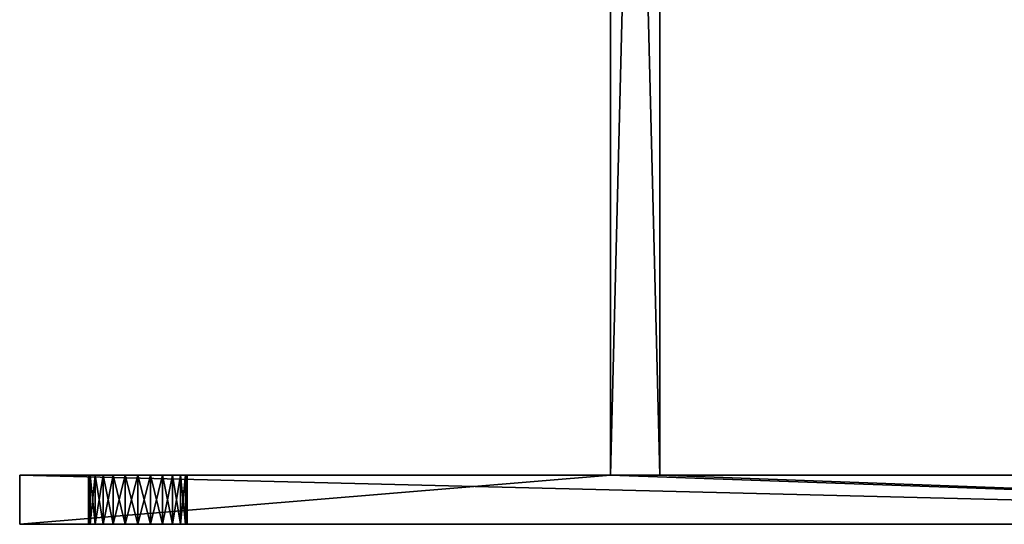
# Model space of a CAD drawing. Units: centimetres. Extents: x -15 to 417, y 0 to 20.
# Drawn here: x 0 to 10, y 0 to 5 of the extents above; entities that cross this region are included whole.
import ezdxf

# ---------------------------------------------------------------- set-up
doc = ezdxf.new("R2010")
doc.units = ezdxf.units.CM
doc.header["$LTSCALE"] = 2.54
doc.layers.get('0').update_dxf_attribs({"color": 13, "linetype": 'CONTINUOUS'})

# ---------------------------------------------------------------- blocks, each defined once
blk = doc.blocks.new('GRUPPO_2')
at = {"color": 0}
for p, q in [((6, 20.5, 6), (6, 0.5, 6)), ((6, 20.5), (6, 0.5)), ((6, 20.5, 6), (6, 0.5, 6)), ((6, 20.5), (6, 0.5)), ((6.5, 20.5, 6), (6.5, 0.5, 6)), ((6.5, 20.5), (6.5, 0.5)), ((6.5, 20.5, 6), (6.5, 0.5, 6)), ((6.5, 20.5), (6.5, 0.5)), ((6, 0.5, 6), (0, 0.5, 6)), ((0, 0.5, 6), (0, 0, 6)), ((0, 0.5), (0, 0)), ((0, 0.5, 6), (0, 0, 6)), ((0, 0.5), (0, 0.5, 6)), ((0, 0.5), (0, 0)), ((6, 0.5), (0, 0.5)), ((6, 0.5), (0, 0.5)), ((0, 0.5), (0, 0.5, 6)), ((6, 0.5, 6), (0, 0.5, 6)), ((0.7, 0.5, 4.8), (0.7, 0, 4.8)), ((0.7, 0.5, 4.8), (0.7, 0, 4.8)), ((0.7, 0.5, 1.2), (0.7, 0, 1.2)), ((0.7, 0.5, 1.2), (0.7, 0, 1.2)), ((0.717037, 0.5, 4.67059), (0.717037, 0, 4.67059)), ((0.717037, 0.5, 4.67059), (0.717037, 0, 4.67059)), ((0.717037, 0.5, 4.92941), (0.717037, 0, 4.92941)), ((0.717037, 0.5, 4.92941), (0.717037, 0, 4.92941)), ((0.717037, 0.5, 1.07059), (0.717037, 0, 1.07059)), ((0.717037, 0.5, 1.07059), (0.717037, 0, 1.07059)), ((0.717037, 0.5, 1.32941), (0.717037, 0, 1.32941)), ((0.717037, 0.5, 1.32941), (0.717037, 0, 1.32941)), ((0.766987, 0.5, 4.55), (0.766987, 0, 4.55)), ((0.766987, 0.5, 4.55), (0.766987, 0, 4.55)), ((0.766987, 0.5, 5.05), (0.766987, 0, 5.05)), ((0.766987, 0.5, 5.05), (0.766987, 0, 5.05)), ((0.766987, 0.5, 0.95), (0.766987, 0, 0.95)), ((0.766987, 0.5, 0.95), (0.766987, 0, 0.95)), ((0.766987, 0.5, 1.45), (0.766987, 0, 1.45)), ((0.766987, 0.5, 1.45), (0.766987, 0, 1.45)), ((0.846447, 0.5, 4.446447), (0.846447, 0, 4.446447)), ((0.846447, 0.5, 4.446447), (0.846447, 0, 4.446447)), ((0.846447, 0.5, 5.153553), (0.846447, 0, 5.153553)), ((0.846447, 0.5, 5.153553), (0.846447, 0, 5.153553)), ((0.846447, 0.5, 0.846447), (0.846447, 0, 0.846447)), ((0.846447, 0.5, 0.846447), (0.846447, 0, 0.846447)), ((0.846447, 0.5, 1.553553), (0.846447, 0, 1.553553)), ((0.846447, 0.5, 1.553553), (0.846447, 0, 1.553553)), ((0.95, 0.5, 4.366987), (0.95, 0, 4.366987)), ((0.95, 0.5, 4.366987), (0.95, 0, 4.366987)), ((0.95, 0.5, 5.233013), (0.95, 0, 5.233013)), ((0.95, 0.5, 5.233013), (0.95, 0, 5.233013)), ((0.95, 0.5, 0.766987), (0.95, 0, 0.766987)), ((0.95, 0.5, 0.766987), (0.95, 0, 0.766987)), ((0.95, 0.5, 1.633013), (0.95, 0, 1.633013)), ((0.95, 0.5, 1.633013), (0.95, 0, 1.633013)), ((1.07059, 0.5, 5.282963), (1.07059, 0, 5.282963)), ((1.07059, 0.5, 4.317037), (1.07059, 0, 4.317037)), ((1.07059, 0.5, 4.317037), (1.07059, 0, 4.317037)), ((1.07059, 0.5, 5.282963), (1.07059, 0, 5.282963)), ((1.07059, 0.5, 1.682963), (1.07059, 0, 1.682963)), ((1.07059, 0.5, 0.717037), (1.07059, 0, 0.717037)), ((1.07059, 0.5, 0.717037), (1.07059, 0, 0.717037)), ((1.07059, 0.5, 1.682963), (1.07059, 0, 1.682963)), ((1.2, 0.5, 5.3), (1.2, 0, 5.3)), ((1.2, 0.5, 5.3), (1.2, 0, 5.3)), ((1.2, 0.5, 4.3), (1.2, 0, 4.3)), ((1.2, 0.5, 4.3), (1.2, 0, 4.3)), ((1.2, 0.5, 1.7), (1.2, 0, 1.7)), ((1.2, 0.5, 1.7), (1.2, 0, 1.7)), ((1.2, 0.5, 0.7), (1.2, 0, 0.7)), ((1.2, 0.5, 0.7), (1.2, 0, 0.7)), ((1.32941, 0.5, 5.282963), (1.32941, 0, 5.282963)), ((1.32941, 0.5, 5.282963), (1.32941, 0, 5.282963)), ((1.32941, 0.5, 4.317037), (1.32941, 0, 4.317037)), ((1.32941, 0.5, 4.317037), (1.32941, 0, 4.317037)), ((1.32941, 0.5, 1.682963), (1.32941, 0, 1.682963)), ((1.32941, 0.5, 1.682963), (1.32941, 0, 1.682963)), ((1.32941, 0.5, 0.717037), (1.32941, 0, 0.717037)), ((1.32941, 0.5, 0.717037), (1.32941, 0, 0.717037)), ((1.45, 0.5, 5.233013), (1.45, 0, 5.233013)), ((1.45, 0.5, 5.233013), (1.45, 0, 5.233013)), ((1.45, 0.5, 4.366987), (1.45, 0, 4.366987)), ((1.45, 0.5, 4.366987), (1.45, 0, 4.366987)), ((1.45, 0.5, 1.633013), (1.45, 0, 1.633013)), ((1.45, 0.5, 1.633013), (1.45, 0, 1.633013)), ((1.45, 0.5, 0.766987), (1.45, 0, 0.766987)), ((1.45, 0.5, 0.766987), (1.45, 0, 0.766987)), ((1.553553, 0.5, 5.153553), (1.553553, 0, 5.153553)), ((1.553553, 0.5, 5.153553), (1.553553, 0, 5.153553)), ((1.553553, 0.5, 4.446447), (1.553553, 0, 4.446447)), ((1.553553, 0.5, 4.446447), (1.553553, 0, 4.446447)), ((1.553553, 0.5, 1.553553), (1.553553, 0, 1.553553)), ((1.553553, 0.5, 1.553553), (1.553553, 0, 1.553553)), ((1.553553, 0.5, 0.846447), (1.553553, 0, 0.846447)), ((1.553553, 0.5, 0.846447), (1.553553, 0, 0.846447)), ((1.633013, 0.5, 5.05), (1.633013, 0, 5.05)), ((1.633013, 0.5, 5.05), (1.633013, 0, 5.05)), ((1.633013, 0.5, 4.55), (1.633013, 0, 4.55)), ((1.633013, 0.5, 4.55), (1.633013, 0, 4.55)), ((1.633013, 0.5, 1.45), (1.633013, 0, 1.45)), ((1.633013, 0.5, 1.45), (1.633013, 0, 1.45)), ((1.633013, 0.5, 0.95), (1.633013, 0, 0.95)), ((1.633013, 0.5, 0.95), (1.633013, 0, 0.95)), ((1.682963, 0.5, 4.92941), (1.682963, 0, 4.92941)), ((1.682963, 0.5, 4.92941), (1.682963, 0, 4.92941)), ((1.682963, 0.5, 4.67059), (1.682963, 0, 4.67059)), ((1.682963, 0.5, 4.67059), (1.682963, 0, 4.67059)), ((1.682963, 0.5, 1.32941), (1.682963, 0, 1.32941)), ((1.682963, 0.5, 1.32941), (1.682963, 0, 1.32941)), ((1.682963, 0.5, 1.07059), (1.682963, 0, 1.07059)), ((1.682963, 0.5, 1.07059), (1.682963, 0, 1.07059)), ((1.7, 0.5, 4.8), (1.7, 0, 4.8)), ((1.7, 0.5, 4.8), (1.7, 0, 4.8)), ((1.7, 0.5, 1.2), (1.7, 0, 1.2)), ((1.7, 0.5, 1.2), (1.7, 0, 1.2)), ((6, 0.5), (6, 0.5, 6)), ((6, 0.5), (6, 0.5, 6)), ((13.5, 0.5, 6), (6.5, 0.5, 6)), ((13.5, 0.5), (6.5, 0.5)), ((6.5, 0.5), (6.5, 0.5, 6)), ((13.5, 0.5, 6), (6.5, 0.5, 6)), ((6.5, 0.5), (6.5, 0.5, 6)), ((13.5, 0.5), (6.5, 0.5)), ((0, 0, 6), (20, 0, 6)), ((0, 0), (0, 0, 6)), ((0, 0), (20, 0)), ((0, 0, 6), (20, 0, 6)), ((0, 0), (0, 0, 6)), ((0, 0), (20, 0))]:
    blk.add_line(p, q, dxfattribs=at)
at = {"color": 254, "extrusion": (-4.97013e-33, -1, 3.23488e-17)}
for centre in [(1.2, 1.2, -0.5), (1.2, 1.2, -0.5), (1.2, 1.2, -0.5), (1.2, 1.2, -0.5), (1.2, 1.2, -0.5), (1.2, 1.2, -0.5), (1.2, 1.2, -0.5), (1.2, 1.2, -0.5), (1.2, 1.2, -0.5), (1.2, 1.2, -0.5), (1.2, 1.2, -0.5), (1.2, 1.2, -0.5), (1.2, 1.2, -0.5), (1.2, 1.2, -0.5), (1.2, 1.2, -0.5), (1.2, 1.2, -0.5), (1.2, 1.2, -0.5), (1.2, 1.2, -0.5), (1.2, 1.2, -0.5), (1.2, 1.2, -0.5), (1.2, 1.2, -0.5), (1.2, 1.2, -0.5), (1.2, 1.2, -0.5), (1.2, 1.2, -0.5), (1.2, 1.2, -0.5), (1.2, 1.2), (1.2, 1.2), (1.2, 1.2), (1.2, 1.2), (1.2, 1.2), (1.2, 1.2), (1.2, 1.2), (1.2, 1.2), (1.2, 1.2), (1.2, 1.2), (1.2, 1.2), (1.2, 1.2), (1.2, 1.2), (1.2, 1.2), (1.2, 1.2), (1.2, 1.2), (1.2, 1.2), (1.2, 1.2), (1.2, 1.2), (1.2, 1.2), (1.2, 1.2), (1.2, 1.2), (1.2, 1.2), (1.2, 1.2), (1.2, 1.2)]:
    blk.add_circle(centre, 0.5, dxfattribs=at)
at = {"color": 254, "extrusion": (-3.08606e-16, -1, -2.27654e-16)}
for centre in [(1.2, 4.8, -0.5), (1.2, 4.8, -0.5), (1.2, 4.8, -0.5), (1.2, 4.8, -0.5), (1.2, 4.8, -0.5), (1.2, 4.8, -0.5), (1.2, 4.8, -0.5), (1.2, 4.8, -0.5), (1.2, 4.8, -0.5), (1.2, 4.8, -0.5), (1.2, 4.8, -0.5), (1.2, 4.8, -0.5), (1.2, 4.8, -0.5), (1.2, 4.8, -0.5), (1.2, 4.8, -0.5), (1.2, 4.8, -0.5), (1.2, 4.8, -0.5), (1.2, 4.8, -0.5), (1.2, 4.8, -0.5), (1.2, 4.8, -0.5), (1.2, 4.8, -0.5), (1.2, 4.8, -0.5), (1.2, 4.8, -0.5), (1.2, 4.8, -0.5), (1.2, 4.8, -0.5), (1.2, 4.8), (1.2, 4.8), (1.2, 4.8), (1.2, 4.8), (1.2, 4.8), (1.2, 4.8), (1.2, 4.8), (1.2, 4.8), (1.2, 4.8), (1.2, 4.8), (1.2, 4.8), (1.2, 4.8), (1.2, 4.8), (1.2, 4.8), (1.2, 4.8), (1.2, 4.8), (1.2, 4.8), (1.2, 4.8), (1.2, 4.8), (1.2, 4.8), (1.2, 4.8), (1.2, 4.8), (1.2, 4.8), (1.2, 4.8), (1.2, 4.8)]:
    blk.add_circle(centre, 0.5, dxfattribs=at)
at = {"color": 254}
mesh = blk.add_polyface(dxfattribs=at)
corners = [(20, 0, 6), (0, 0.5, 6), (0, 0, 6), (6, 0.5, 6), (6.5, 0.5, 6), (6, 20.5, 6), (13.5, 0.5, 6), (14, 0.5, 6), (13.5, 20.5, 6), (14, 20.5, 6), (20, 0.5, 6), (6.5, 20.5, 6)]
mesh.append_faces([[corners[k] for k in face] for face in [(0, 1, 2), (8, 7, 9), (7, 0, 10)]], dxfattribs={"vtx0": -1, "color": 254})
mesh.append_faces([[corners[k] for k in face] for face in [(1, 0, 3), (3, 4, 5), (4, 0, 6), (6, 7, 8)]], dxfattribs={"vtx0": -1, "vtx1": -1, "color": 254})
mesh.append_faces([[corners[k] for k in face] for face in [(3, 0, 4), (6, 0, 7)]], dxfattribs={"vtx0": -1, "vtx1": -1, "vtx2": -1, "color": 254})
mesh.append_faces([[corners[k] for k in face] for face in [(11, 5, 4)]], dxfattribs={"vtx1": -1, "color": 254})
mesh = blk.add_polyface(dxfattribs=at)
corners = [(6.5, 20.5), (6, 0.5), (6, 20.5), (14, 20.5), (13.5, 0.5), (13.5, 20.5), (0, 0), (0, 0.5), (20, 0), (6.5, 0.5), (14, 0.5), (20, 0.5)]
mesh.append_faces([[corners[k] for k in face] for face in [(0, 1, 2), (3, 4, 5), (1, 6, 7), (8, 10, 11)]], dxfattribs={"vtx0": -1, "color": 254})
mesh.append_faces([[corners[k] for k in face] for face in [(6, 1, 8), (9, 1, 0), (10, 4, 3)]], dxfattribs={"vtx0": -1, "vtx1": -1, "color": 254})
mesh.append_faces([[corners[k] for k in face] for face in [(8, 1, 9), (8, 4, 10)]], dxfattribs={"vtx0": -1, "vtx1": -1, "vtx2": -1, "color": 254})
mesh.append_faces([[corners[k] for k in face] for face in [(8, 9, 4)]], dxfattribs={"vtx0": -1, "vtx2": -1, "color": 254})
mesh = blk.add_polyface(dxfattribs=at)
corners = [(6, 0.5, 6), (6, 7.75, 3.433013), (6, 0.5), (6, 7.87059, 3.482963), (6, 20.5, 6), (6, 7.646447, 3.353553), (6, 7.566987, 3.25), (6, 7.517037, 3.12941), (6, 7.5, 3), (6, 8, 3.5), (6, 8.12941, 3.482963), (6, 8.25, 3.433013), (6, 8.353553, 3.353553), (6, 8.433013, 3.25), (6, 8.482963, 3.12941), (6, 8.5, 3), (6, 17.646447, 3.353553), (6, 17.566987, 3.25), (6, 17.517037, 3.12941), (6, 17.5, 3), (6, 17.75, 3.433013), (6, 17.87059, 3.482963), (6, 18, 3.5), (6, 18.12941, 3.482963), (6, 18.25, 3.433013), (6, 18.353553, 3.353553), (6, 18.433013, 3.25), (6, 18.482963, 3.12941), (6, 18.5, 3), (6, 7.87059, 2.517037), (6, 20.5), (6, 7.75, 2.566987), (6, 7.646447, 2.646447), (6, 7.566987, 2.75), (6, 7.517037, 2.87059), (6, 8, 2.5), (6, 8.12941, 2.517037), (6, 8.25, 2.566987), (6, 8.353553, 2.646447), (6, 8.433013, 2.75), (6, 8.482963, 2.87059), (6, 17.646447, 2.646447), (6, 17.566987, 2.75), (6, 17.517037, 2.87059), (6, 17.75, 2.566987), (6, 17.87059, 2.517037), (6, 18, 2.5), (6, 18.12941, 2.517037), (6, 18.25, 2.566987), (6, 18.353553, 2.646447), (6, 18.433013, 2.75), (6, 18.482963, 2.87059)]
mesh.append_faces([[corners[k] for k in face] for face in [(0, 1, 2), (1, 0, 3), (3, 4, 9), (9, 4, 10), (10, 4, 11), (11, 4, 12), (12, 4, 13), (13, 4, 14), (14, 4, 15), (16, 4, 20), (20, 4, 21), (21, 4, 22), (22, 4, 23), (23, 4, 24), (24, 4, 25), (25, 4, 26), (26, 4, 27), (27, 4, 28), (2, 29, 30), (29, 2, 31), (31, 2, 32), (32, 2, 33), (33, 2, 34), (34, 2, 8), (41, 15, 42), (42, 15, 43), (43, 15, 19), (30, 28, 4)]], dxfattribs={"vtx0": -1, "vtx1": -1, "color": 254})
mesh.append_faces([[corners[k] for k in face] for face in [(15, 4, 16), (30, 15, 41)]], dxfattribs={"vtx0": -1, "vtx1": -1, "vtx2": -1, "color": 254})
mesh.append_faces([[corners[k] for k in face] for face in [(3, 0, 4), (2, 1, 5), (2, 5, 6), (2, 6, 7), (2, 7, 8), (15, 16, 17), (15, 17, 18), (15, 18, 19), (30, 29, 35), (30, 35, 36), (30, 36, 37), (30, 37, 38), (30, 38, 39), (30, 39, 40), (30, 40, 15), (30, 41, 44), (30, 44, 45), (30, 45, 46), (30, 46, 47), (30, 47, 48), (30, 48, 49), (30, 49, 50), (30, 50, 51), (30, 51, 28)]], dxfattribs={"vtx0": -1, "vtx2": -1, "color": 254})
mesh = blk.add_polyface(dxfattribs=at)
corners = [(6.5, 0.5), (6.5, 7.75, 2.566987), (6.5, 0.5, 6), (6.5, 7.87059, 2.517037), (6.5, 20.5), (6.5, 7.646447, 2.646447), (6.5, 7.566987, 2.75), (6.5, 7.517037, 2.87059), (6.5, 7.5, 3), (6.5, 8, 2.5), (6.5, 8.12941, 2.517037), (6.5, 8.25, 2.566987), (6.5, 8.353553, 2.646447), (6.5, 8.433013, 2.75), (6.5, 8.482963, 2.87059), (6.5, 8.5, 3), (6.5, 17.646447, 2.646447), (6.5, 17.566987, 2.75), (6.5, 17.517037, 2.87059), (6.5, 17.5, 3), (6.5, 17.75, 2.566987), (6.5, 17.87059, 2.517037), (6.5, 18, 2.5), (6.5, 18.12941, 2.517037), (6.5, 18.25, 2.566987), (6.5, 18.353553, 2.646447), (6.5, 18.433013, 2.75), (6.5, 18.482963, 2.87059), (6.5, 18.5, 3), (6.5, 7.87059, 3.482963), (6.5, 20.5, 6), (6.5, 7.75, 3.433013), (6.5, 7.646447, 3.353553), (6.5, 7.566987, 3.25), (6.5, 7.517037, 3.12941), (6.5, 8, 3.5), (6.5, 8.12941, 3.482963), (6.5, 8.25, 3.433013), (6.5, 8.353553, 3.353553), (6.5, 8.433013, 3.25), (6.5, 8.482963, 3.12941), (6.5, 17.646447, 3.353553), (6.5, 17.566987, 3.25), (6.5, 17.517037, 3.12941), (6.5, 17.75, 3.433013), (6.5, 17.87059, 3.482963), (6.5, 18, 3.5), (6.5, 18.12941, 3.482963), (6.5, 18.25, 3.433013), (6.5, 18.353553, 3.353553), (6.5, 18.433013, 3.25), (6.5, 18.482963, 3.12941)]
mesh.append_faces([[corners[k] for k in face] for face in [(0, 1, 2), (1, 0, 3), (3, 4, 9), (9, 4, 10), (10, 4, 11), (11, 4, 12), (12, 4, 13), (13, 4, 14), (14, 4, 15), (16, 4, 20), (20, 4, 21), (21, 4, 22), (22, 4, 23), (23, 4, 24), (24, 4, 25), (25, 4, 26), (26, 4, 27), (27, 4, 28), (2, 29, 30), (29, 2, 31), (31, 2, 32), (32, 2, 33), (33, 2, 34), (34, 2, 8), (41, 15, 42), (42, 15, 43), (43, 15, 19), (30, 28, 4)]], dxfattribs={"vtx0": -1, "vtx1": -1, "color": 254})
mesh.append_faces([[corners[k] for k in face] for face in [(15, 4, 16), (30, 15, 41)]], dxfattribs={"vtx0": -1, "vtx1": -1, "vtx2": -1, "color": 254})
mesh.append_faces([[corners[k] for k in face] for face in [(3, 0, 4), (2, 1, 5), (2, 5, 6), (2, 6, 7), (2, 7, 8), (15, 16, 17), (15, 17, 18), (15, 18, 19), (30, 29, 35), (30, 35, 36), (30, 36, 37), (30, 37, 38), (30, 38, 39), (30, 39, 40), (30, 40, 15), (30, 41, 44), (30, 44, 45), (30, 45, 46), (30, 46, 47), (30, 47, 48), (30, 48, 49), (30, 49, 50), (30, 50, 51), (30, 51, 28)]], dxfattribs={"vtx0": -1, "vtx2": -1, "color": 254})
mesh = blk.add_polyface(dxfattribs=at)
corners = [(0, 0, 6), (0, 0.5), (0, 0), (0, 0.5, 6)]
mesh.append_faces([[corners[k] for k in face] for face in [(0, 1, 2), (1, 0, 3)]], dxfattribs={"vtx0": -1, "color": 254})
mesh = blk.add_polyface(dxfattribs=at)
corners = [(0, 0.5), (1.07059, 0.5, 0.717037), (6, 0.5), (0.95, 0.5, 0.766987), (0.846447, 0.5, 0.846447), (0.766987, 0.5, 0.95), (0.717037, 0.5, 1.07059), (0, 0.5, 6), (1.2, 0.5, 0.7), (0.7, 0.5, 1.2), (0.717037, 0.5, 1.32941), (0.766987, 0.5, 1.45), (0.846447, 0.5, 1.553553), (0.95, 0.5, 1.633013), (1.07059, 0.5, 1.682963), (1.2, 0.5, 1.7), (0.766987, 0.5, 4.55), (0.846447, 0.5, 4.446447), (0.95, 0.5, 4.366987), (1.07059, 0.5, 4.317037), (1.2, 0.5, 4.3), (0.717037, 0.5, 4.67059), (0.7, 0.5, 4.8), (0.717037, 0.5, 4.92941), (0.766987, 0.5, 5.05), (0.846447, 0.5, 5.153553), (0.95, 0.5, 5.233013), (1.07059, 0.5, 5.282963), (1.2, 0.5, 5.3), (1.553553, 0.5, 0.846447), (6, 0.5, 6), (1.45, 0.5, 0.766987), (1.32941, 0.5, 0.717037), (1.633013, 0.5, 0.95), (1.682963, 0.5, 1.07059), (1.7, 0.5, 1.2), (1.682963, 0.5, 1.32941), (1.633013, 0.5, 1.45), (1.553553, 0.5, 1.553553), (1.45, 0.5, 1.633013), (1.32941, 0.5, 1.682963), (1.32941, 0.5, 4.317037), (1.45, 0.5, 4.366987), (1.553553, 0.5, 4.446447), (1.633013, 0.5, 4.55), (1.682963, 0.5, 4.67059), (1.7, 0.5, 4.8), (1.682963, 0.5, 4.92941), (1.633013, 0.5, 5.05), (1.553553, 0.5, 5.153553), (1.45, 0.5, 5.233013), (1.32941, 0.5, 5.282963)]
mesh.append_faces([[corners[k] for k in face] for face in [(0, 1, 2), (1, 0, 3), (3, 0, 4), (4, 0, 5), (5, 0, 6), (6, 7, 9), (9, 7, 10), (10, 7, 11), (11, 7, 12), (12, 7, 13), (13, 7, 14), (14, 7, 15), (16, 7, 21), (21, 7, 22), (22, 7, 23), (23, 7, 24), (24, 7, 25), (25, 7, 26), (26, 7, 27), (27, 7, 28), (2, 29, 30), (29, 2, 31), (31, 2, 32), (32, 2, 8), (41, 15, 20), (30, 28, 7)]], dxfattribs={"vtx0": -1, "vtx1": -1, "color": 254})
mesh.append_faces([[corners[k] for k in face] for face in [(15, 7, 16), (30, 15, 41)]], dxfattribs={"vtx0": -1, "vtx1": -1, "vtx2": -1, "color": 254})
mesh.append_faces([[corners[k] for k in face] for face in [(6, 0, 7), (2, 1, 8), (15, 16, 17), (15, 17, 18), (15, 18, 19), (15, 19, 20), (30, 29, 33), (30, 33, 34), (30, 34, 35), (30, 35, 36), (30, 36, 37), (30, 37, 38), (30, 38, 39), (30, 39, 40), (30, 40, 15), (30, 41, 42), (30, 42, 43), (30, 43, 44), (30, 44, 45), (30, 45, 46), (30, 46, 47), (30, 47, 48), (30, 48, 49), (30, 49, 50), (30, 50, 51), (30, 51, 28)]], dxfattribs={"vtx0": -1, "vtx2": -1, "color": 254})
mesh = blk.add_polyface(dxfattribs=at)
corners = [(0.717037, 0, 4.67059), (0.7, 0.5, 4.8), (0.7, 0, 4.8), (0.717037, 0.5, 4.67059)]
mesh.append_faces([[corners[k] for k in face] for face in [(0, 1, 2), (1, 0, 3)]], dxfattribs={"vtx0": -1, "color": 254})
mesh = blk.add_polyface(dxfattribs=at)
corners = [(0.7, 0.5, 4.8), (0.717037, 0, 4.92941), (0.7, 0, 4.8), (0.717037, 0.5, 4.92941)]
mesh.append_faces([[corners[k] for k in face] for face in [(0, 1, 2), (1, 0, 3)]], dxfattribs={"vtx0": -1, "color": 254})
mesh = blk.add_polyface(dxfattribs=at)
corners = [(0.717037, 0, 1.07059), (0.7, 0.5, 1.2), (0.7, 0, 1.2), (0.717037, 0.5, 1.07059)]
mesh.append_faces([[corners[k] for k in face] for face in [(0, 1, 2), (1, 0, 3)]], dxfattribs={"vtx0": -1, "color": 254})
mesh = blk.add_polyface(dxfattribs=at)
corners = [(0.7, 0.5, 1.2), (0.717037, 0, 1.32941), (0.7, 0, 1.2), (0.717037, 0.5, 1.32941)]
mesh.append_faces([[corners[k] for k in face] for face in [(0, 1, 2), (1, 0, 3)]], dxfattribs={"vtx0": -1, "color": 254})
mesh = blk.add_polyface(dxfattribs=at)
corners = [(0.766987, 0, 4.55), (0.717037, 0.5, 4.67059), (0.717037, 0, 4.67059), (0.766987, 0.5, 4.55)]
mesh.append_faces([[corners[k] for k in face] for face in [(0, 1, 2), (1, 0, 3)]], dxfattribs={"vtx0": -1, "color": 254})
mesh = blk.add_polyface(dxfattribs=at)
corners = [(0.717037, 0, 4.92941), (0.766987, 0.5, 5.05), (0.766987, 0, 5.05), (0.717037, 0.5, 4.92941)]
mesh.append_faces([[corners[k] for k in face] for face in [(0, 1, 2), (1, 0, 3)]], dxfattribs={"vtx0": -1, "color": 254})
mesh = blk.add_polyface(dxfattribs=at)
corners = [(0.766987, 0.5, 0.95), (0.717037, 0, 1.07059), (0.766987, 0, 0.95), (0.717037, 0.5, 1.07059)]
mesh.append_faces([[corners[k] for k in face] for face in [(0, 1, 2), (1, 0, 3)]], dxfattribs={"vtx0": -1, "color": 254})
mesh = blk.add_polyface(dxfattribs=at)
corners = [(0.717037, 0, 1.32941), (0.766987, 0.5, 1.45), (0.766987, 0, 1.45), (0.717037, 0.5, 1.32941)]
mesh.append_faces([[corners[k] for k in face] for face in [(0, 1, 2), (1, 0, 3)]], dxfattribs={"vtx0": -1, "color": 254})
mesh = blk.add_polyface(dxfattribs=at)
corners = [(0.846447, 0.5, 4.446447), (0.766987, 0, 4.55), (0.846447, 0, 4.446447), (0.766987, 0.5, 4.55)]
mesh.append_faces([[corners[k] for k in face] for face in [(0, 1, 2), (1, 0, 3)]], dxfattribs={"vtx0": -1, "color": 254})
mesh = blk.add_polyface(dxfattribs=at)
corners = [(0.766987, 0, 5.05), (0.846447, 0.5, 5.153553), (0.846447, 0, 5.153553), (0.766987, 0.5, 5.05)]
mesh.append_faces([[corners[k] for k in face] for face in [(0, 1, 2), (1, 0, 3)]], dxfattribs={"vtx0": -1, "color": 254})
mesh = blk.add_polyface(dxfattribs=at)
corners = [(0.846447, 0, 0.846447), (0.766987, 0.5, 0.95), (0.766987, 0, 0.95), (0.846447, 0.5, 0.846447)]
mesh.append_faces([[corners[k] for k in face] for face in [(0, 1, 2), (1, 0, 3)]], dxfattribs={"vtx0": -1, "color": 254})
mesh = blk.add_polyface(dxfattribs=at)
corners = [(0.766987, 0.5, 1.45), (0.846447, 0, 1.553553), (0.766987, 0, 1.45), (0.846447, 0.5, 1.553553)]
mesh.append_faces([[corners[k] for k in face] for face in [(0, 1, 2), (1, 0, 3)]], dxfattribs={"vtx0": -1, "color": 254})
mesh = blk.add_polyface(dxfattribs=at)
corners = [(0.846447, 0, 4.446447), (0.95, 0.5, 4.366987), (0.846447, 0.5, 4.446447), (0.95, 0, 4.366987)]
mesh.append_faces([[corners[k] for k in face] for face in [(0, 1, 2), (1, 0, 3)]], dxfattribs={"vtx0": -1, "color": 254})
mesh = blk.add_polyface(dxfattribs=at)
corners = [(0.95, 0.5, 5.233013), (0.846447, 0, 5.153553), (0.846447, 0.5, 5.153553), (0.95, 0, 5.233013)]
mesh.append_faces([[corners[k] for k in face] for face in [(0, 1, 2), (1, 0, 3)]], dxfattribs={"vtx0": -1, "color": 254})
mesh = blk.add_polyface(dxfattribs=at)
corners = [(0.95, 0, 0.766987), (0.846447, 0.5, 0.846447), (0.846447, 0, 0.846447), (0.95, 0.5, 0.766987)]
mesh.append_faces([[corners[k] for k in face] for face in [(0, 1, 2), (1, 0, 3)]], dxfattribs={"vtx0": -1, "color": 254})
mesh = blk.add_polyface(dxfattribs=at)
corners = [(0.95, 0.5, 1.633013), (0.846447, 0, 1.553553), (0.846447, 0.5, 1.553553), (0.95, 0, 1.633013)]
mesh.append_faces([[corners[k] for k in face] for face in [(0, 1, 2), (1, 0, 3)]], dxfattribs={"vtx0": -1, "color": 254})
mesh = blk.add_polyface(dxfattribs=at)
corners = [(0.95, 0, 4.366987), (1.07059, 0.5, 4.317037), (0.95, 0.5, 4.366987), (1.07059, 0, 4.317037)]
mesh.append_faces([[corners[k] for k in face] for face in [(0, 1, 2), (1, 0, 3)]], dxfattribs={"vtx0": -1, "color": 254})
mesh = blk.add_polyface(dxfattribs=at)
corners = [(1.07059, 0.5, 5.282963), (0.95, 0, 5.233013), (0.95, 0.5, 5.233013), (1.07059, 0, 5.282963)]
mesh.append_faces([[corners[k] for k in face] for face in [(0, 1, 2), (1, 0, 3)]], dxfattribs={"vtx0": -1, "color": 254})
mesh = blk.add_polyface(dxfattribs=at)
corners = [(1.07059, 0, 0.717037), (0.95, 0.5, 0.766987), (0.95, 0, 0.766987), (1.07059, 0.5, 0.717037)]
mesh.append_faces([[corners[k] for k in face] for face in [(0, 1, 2), (1, 0, 3)]], dxfattribs={"vtx0": -1, "color": 254})
mesh = blk.add_polyface(dxfattribs=at)
corners = [(1.07059, 0.5, 1.682963), (0.95, 0, 1.633013), (0.95, 0.5, 1.633013), (1.07059, 0, 1.682963)]
mesh.append_faces([[corners[k] for k in face] for face in [(0, 1, 2), (1, 0, 3)]], dxfattribs={"vtx0": -1, "color": 254})
mesh = blk.add_polyface(dxfattribs=at)
corners = [(1.2, 0.5, 5.3), (1.07059, 0, 5.282963), (1.07059, 0.5, 5.282963), (1.2, 0, 5.3)]
mesh.append_faces([[corners[k] for k in face] for face in [(0, 1, 2), (1, 0, 3)]], dxfattribs={"vtx0": -1, "color": 254})
mesh = blk.add_polyface(dxfattribs=at)
corners = [(1.07059, 0, 4.317037), (1.2, 0.5, 4.3), (1.07059, 0.5, 4.317037), (1.2, 0, 4.3)]
mesh.append_faces([[corners[k] for k in face] for face in [(0, 1, 2), (1, 0, 3)]], dxfattribs={"vtx0": -1, "color": 254})
mesh = blk.add_polyface(dxfattribs=at)
corners = [(1.2, 0.5, 1.7), (1.07059, 0, 1.682963), (1.07059, 0.5, 1.682963), (1.2, 0, 1.7)]
mesh.append_faces([[corners[k] for k in face] for face in [(0, 1, 2), (1, 0, 3)]], dxfattribs={"vtx0": -1, "color": 254})
mesh = blk.add_polyface(dxfattribs=at)
corners = [(1.2, 0, 0.7), (1.07059, 0.5, 0.717037), (1.07059, 0, 0.717037), (1.2, 0.5, 0.7)]
mesh.append_faces([[corners[k] for k in face] for face in [(0, 1, 2), (1, 0, 3)]], dxfattribs={"vtx0": -1, "color": 254})
mesh = blk.add_polyface(dxfattribs=at)
corners = [(1.32941, 0.5, 5.282963), (1.2, 0, 5.3), (1.2, 0.5, 5.3), (1.32941, 0, 5.282963)]
mesh.append_faces([[corners[k] for k in face] for face in [(0, 1, 2), (1, 0, 3)]], dxfattribs={"vtx0": -1, "color": 254})
mesh = blk.add_polyface(dxfattribs=at)
corners = [(1.2, 0, 4.3), (1.32941, 0.5, 4.317037), (1.2, 0.5, 4.3), (1.32941, 0, 4.317037)]
mesh.append_faces([[corners[k] for k in face] for face in [(0, 1, 2), (1, 0, 3)]], dxfattribs={"vtx0": -1, "color": 254})
mesh = blk.add_polyface(dxfattribs=at)
corners = [(1.32941, 0.5, 1.682963), (1.2, 0, 1.7), (1.2, 0.5, 1.7), (1.32941, 0, 1.682963)]
mesh.append_faces([[corners[k] for k in face] for face in [(0, 1, 2), (1, 0, 3)]], dxfattribs={"vtx0": -1, "color": 254})
mesh = blk.add_polyface(dxfattribs=at)
corners = [(1.32941, 0, 0.717037), (1.2, 0.5, 0.7), (1.2, 0, 0.7), (1.32941, 0.5, 0.717037)]
mesh.append_faces([[corners[k] for k in face] for face in [(0, 1, 2), (1, 0, 3)]], dxfattribs={"vtx0": -1, "color": 254})
mesh = blk.add_polyface(dxfattribs=at)
corners = [(1.45, 0.5, 5.233013), (1.32941, 0, 5.282963), (1.32941, 0.5, 5.282963), (1.45, 0, 5.233013)]
mesh.append_faces([[corners[k] for k in face] for face in [(0, 1, 2), (1, 0, 3)]], dxfattribs={"vtx0": -1, "color": 254})
mesh = blk.add_polyface(dxfattribs=at)
corners = [(1.45, 0, 4.366987), (1.32941, 0.5, 4.317037), (1.32941, 0, 4.317037), (1.45, 0.5, 4.366987)]
mesh.append_faces([[corners[k] for k in face] for face in [(0, 1, 2), (1, 0, 3)]], dxfattribs={"vtx0": -1, "color": 254})
mesh = blk.add_polyface(dxfattribs=at)
corners = [(1.45, 0.5, 1.633013), (1.32941, 0, 1.682963), (1.32941, 0.5, 1.682963), (1.45, 0, 1.633013)]
mesh.append_faces([[corners[k] for k in face] for face in [(0, 1, 2), (1, 0, 3)]], dxfattribs={"vtx0": -1, "color": 254})
mesh = blk.add_polyface(dxfattribs=at)
corners = [(1.45, 0, 0.766987), (1.32941, 0.5, 0.717037), (1.32941, 0, 0.717037), (1.45, 0.5, 0.766987)]
mesh.append_faces([[corners[k] for k in face] for face in [(0, 1, 2), (1, 0, 3)]], dxfattribs={"vtx0": -1, "color": 254})
mesh = blk.add_polyface(dxfattribs=at)
corners = [(1.553553, 0.5, 5.153553), (1.45, 0, 5.233013), (1.45, 0.5, 5.233013), (1.553553, 0, 5.153553)]
mesh.append_faces([[corners[k] for k in face] for face in [(0, 1, 2), (1, 0, 3)]], dxfattribs={"vtx0": -1, "color": 254})
mesh = blk.add_polyface(dxfattribs=at)
corners = [(1.553553, 0, 4.446447), (1.45, 0.5, 4.366987), (1.45, 0, 4.366987), (1.553553, 0.5, 4.446447)]
mesh.append_faces([[corners[k] for k in face] for face in [(0, 1, 2), (1, 0, 3)]], dxfattribs={"vtx0": -1, "color": 254})
mesh = blk.add_polyface(dxfattribs=at)
corners = [(1.553553, 0.5, 1.553553), (1.45, 0, 1.633013), (1.45, 0.5, 1.633013), (1.553553, 0, 1.553553)]
mesh.append_faces([[corners[k] for k in face] for face in [(0, 1, 2), (1, 0, 3)]], dxfattribs={"vtx0": -1, "color": 254})
mesh = blk.add_polyface(dxfattribs=at)
corners = [(1.553553, 0, 0.846447), (1.45, 0.5, 0.766987), (1.45, 0, 0.766987), (1.553553, 0.5, 0.846447)]
mesh.append_faces([[corners[k] for k in face] for face in [(0, 1, 2), (1, 0, 3)]], dxfattribs={"vtx0": -1, "color": 254})
mesh = blk.add_polyface(dxfattribs=at)
corners = [(1.553553, 0.5, 5.153553), (1.633013, 0, 5.05), (1.553553, 0, 5.153553), (1.633013, 0.5, 5.05)]
mesh.append_faces([[corners[k] for k in face] for face in [(0, 1, 2), (1, 0, 3)]], dxfattribs={"vtx0": -1, "color": 254})
mesh = blk.add_polyface(dxfattribs=at)
corners = [(1.633013, 0.5, 4.55), (1.553553, 0, 4.446447), (1.633013, 0, 4.55), (1.553553, 0.5, 4.446447)]
mesh.append_faces([[corners[k] for k in face] for face in [(0, 1, 2), (1, 0, 3)]], dxfattribs={"vtx0": -1, "color": 254})
mesh = blk.add_polyface(dxfattribs=at)
corners = [(1.553553, 0, 1.553553), (1.633013, 0.5, 1.45), (1.633013, 0, 1.45), (1.553553, 0.5, 1.553553)]
mesh.append_faces([[corners[k] for k in face] for face in [(0, 1, 2), (1, 0, 3)]], dxfattribs={"vtx0": -1, "color": 254})
mesh = blk.add_polyface(dxfattribs=at)
corners = [(1.633013, 0.5, 0.95), (1.553553, 0, 0.846447), (1.633013, 0, 0.95), (1.553553, 0.5, 0.846447)]
mesh.append_faces([[corners[k] for k in face] for face in [(0, 1, 2), (1, 0, 3)]], dxfattribs={"vtx0": -1, "color": 254})
mesh = blk.add_polyface(dxfattribs=at)
corners = [(1.633013, 0.5, 5.05), (1.682963, 0, 4.92941), (1.633013, 0, 5.05), (1.682963, 0.5, 4.92941)]
mesh.append_faces([[corners[k] for k in face] for face in [(0, 1, 2), (1, 0, 3)]], dxfattribs={"vtx0": -1, "color": 254})
mesh = blk.add_polyface(dxfattribs=at)
corners = [(1.682963, 0.5, 4.67059), (1.633013, 0, 4.55), (1.682963, 0, 4.67059), (1.633013, 0.5, 4.55)]
mesh.append_faces([[corners[k] for k in face] for face in [(0, 1, 2), (1, 0, 3)]], dxfattribs={"vtx0": -1, "color": 254})
mesh = blk.add_polyface(dxfattribs=at)
corners = [(1.633013, 0.5, 1.45), (1.682963, 0, 1.32941), (1.633013, 0, 1.45), (1.682963, 0.5, 1.32941)]
mesh.append_faces([[corners[k] for k in face] for face in [(0, 1, 2), (1, 0, 3)]], dxfattribs={"vtx0": -1, "color": 254})
mesh = blk.add_polyface(dxfattribs=at)
corners = [(1.682963, 0, 1.07059), (1.633013, 0.5, 0.95), (1.633013, 0, 0.95), (1.682963, 0.5, 1.07059)]
mesh.append_faces([[corners[k] for k in face] for face in [(0, 1, 2), (1, 0, 3)]], dxfattribs={"vtx0": -1, "color": 254})
mesh = blk.add_polyface(dxfattribs=at)
corners = [(1.682963, 0, 4.92941), (1.7, 0.5, 4.8), (1.7, 0, 4.8), (1.682963, 0.5, 4.92941)]
mesh.append_faces([[corners[k] for k in face] for face in [(0, 1, 2), (1, 0, 3)]], dxfattribs={"vtx0": -1, "color": 254})
mesh = blk.add_polyface(dxfattribs=at)
corners = [(1.7, 0, 4.8), (1.682963, 0.5, 4.67059), (1.682963, 0, 4.67059), (1.7, 0.5, 4.8)]
mesh.append_faces([[corners[k] for k in face] for face in [(0, 1, 2), (1, 0, 3)]], dxfattribs={"vtx0": -1, "color": 254})
mesh = blk.add_polyface(dxfattribs=at)
corners = [(1.682963, 0, 1.32941), (1.7, 0.5, 1.2), (1.7, 0, 1.2), (1.682963, 0.5, 1.32941)]
mesh.append_faces([[corners[k] for k in face] for face in [(0, 1, 2), (1, 0, 3)]], dxfattribs={"vtx0": -1, "color": 254})
mesh = blk.add_polyface(dxfattribs=at)
corners = [(1.7, 0.5, 1.2), (1.682963, 0, 1.07059), (1.7, 0, 1.2), (1.682963, 0.5, 1.07059)]
mesh.append_faces([[corners[k] for k in face] for face in [(0, 1, 2), (1, 0, 3)]], dxfattribs={"vtx0": -1, "color": 254})
mesh = blk.add_polyface(dxfattribs=at)
corners = [(6.5, 0.5, 6), (13.5, 0.5), (6.5, 0.5), (13.5, 0.5, 6)]
mesh.append_faces([[corners[k] for k in face] for face in [(0, 1, 2), (1, 0, 3)]], dxfattribs={"vtx0": -1, "color": 254})
mesh = blk.add_polyface(dxfattribs=at)
corners = [(18.67059, 0, 4.317037), (1.2, 0, 4.3), (18.8, 0, 4.3), (1.32941, 0, 4.317037), (18.55, 0, 4.366987), (1.45, 0, 4.366987), (18.446447, 0, 4.446447), (1.553553, 0, 4.446447), (18.366987, 0, 4.55), (1.633013, 0, 4.55), (18.317037, 0, 4.67059), (1.682963, 0, 4.67059), (18.3, 0, 4.8), (1.7, 0, 4.8), (18.317037, 0, 4.92941), (1.682963, 0, 4.92941), (18.366987, 0, 5.05), (1.633013, 0, 5.05), (1.553553, 0, 5.153553), (18.446447, 0, 5.153553), (1.45, 0, 5.233013), (18.55, 0, 5.233013), (1.32941, 0, 5.282963), (18.67059, 0, 5.282963), (1.2, 0, 5.3), (18.8, 0, 5.3), (20, 0), (18.801617, 0, 0.568493), (0, 0), (18.931027, 0, 0.58553), (19.051617, 0, 0.63548), (19.15517, 0, 0.71494), (19.23463, 0, 0.818493), (19.28458, 0, 0.939084), (20, 0, 6), (19.301617, 0, 1.068493), (19.28458, 0, 1.197903), (19.23463, 0, 1.318493), (19.15517, 0, 1.422046), (19.051617, 0, 1.501506), (18.931027, 0, 1.551456), (18.801617, 0, 1.568493), (19.233013, 0, 4.55), (19.153553, 0, 4.446447), (19.05, 0, 4.366987), (18.92941, 0, 4.317037), (1.45, 0, 1.633013), (1.32941, 0, 1.682963), (1.2, 0, 1.7), (19.282963, 0, 4.67059), (19.3, 0, 4.8), (19.282963, 0, 4.92941), (19.233013, 0, 5.05), (19.153553, 0, 5.153553), (19.05, 0, 5.233013), (18.92941, 0, 5.282963), (0.717037, 0, 1.07059), (0, 0, 6), (0.766987, 0, 0.95), (0.846447, 0, 0.846447), (0.95, 0, 0.766987), (1.07059, 0, 0.717037), (1.2, 0, 0.7), (18.672207, 0, 0.58553), (18.551617, 0, 0.63548), (0.7, 0, 1.2), (0.717037, 0, 1.32941), (0.766987, 0, 1.45), (0.846447, 0, 1.553553), (0.95, 0, 1.633013), (1.07059, 0, 1.682963), (0.766987, 0, 4.55), (0.846447, 0, 4.446447), (0.95, 0, 4.366987), (1.07059, 0, 4.317037), (0.717037, 0, 4.67059), (0.7, 0, 4.8), (0.717037, 0, 4.92941), (0.766987, 0, 5.05), (0.846447, 0, 5.153553), (0.95, 0, 5.233013), (1.07059, 0, 5.282963), (18.448064, 0, 0.71494), (1.32941, 0, 0.717037), (18.368604, 0, 0.818493), (1.45, 0, 0.766987), (1.553553, 0, 0.846447), (18.318654, 0, 0.939084), (1.633013, 0, 0.95), (18.301617, 0, 1.068493), (1.682963, 0, 1.07059), (18.318654, 0, 1.197903), (1.7, 0, 1.2), (18.368604, 0, 1.318493), (1.682963, 0, 1.32941), (18.448064, 0, 1.422046), (1.633013, 0, 1.45), (18.551617, 0, 1.501506), (1.553553, 0, 1.553553), (18.672207, 0, 1.551456)]
mesh.append_faces([[corners[k] for k in face] for face in [(0, 1, 2), (1, 0, 3), (3, 4, 5), (5, 6, 7), (7, 8, 9), (9, 10, 11), (11, 12, 13), (13, 14, 15), (15, 16, 17), (17, 16, 18), (18, 19, 20), (20, 21, 22), (22, 23, 24), (26, 27, 28), (27, 26, 29), (29, 26, 30), (30, 26, 31), (31, 26, 32), (32, 26, 33), (33, 34, 35), (35, 34, 36), (36, 34, 37), (37, 34, 38), (38, 34, 39), (39, 34, 40), (40, 34, 41), (46, 45, 47), (47, 45, 48), (42, 34, 49), (49, 34, 50), (50, 34, 51), (51, 34, 52), (52, 34, 53), (53, 34, 54), (54, 34, 55), (55, 34, 25), (28, 56, 57), (56, 28, 58), (58, 28, 59), (59, 28, 60), (60, 28, 61), (61, 28, 62), (71, 48, 72), (72, 48, 73), (73, 48, 74), (74, 48, 1), (57, 25, 34), (82, 62, 64), (62, 82, 83), (83, 84, 85), (85, 84, 86), (86, 87, 88), (88, 89, 90), (90, 91, 92), (92, 93, 94), (94, 95, 96), (96, 97, 98), (98, 41, 46)]], dxfattribs={"vtx0": -1, "vtx1": -1, "color": 254})
mesh.append_faces([[corners[k] for k in face] for face in [(41, 34, 42), (41, 45, 46), (62, 28, 27), (57, 48, 71), (1, 48, 2), (57, 24, 25)]], dxfattribs={"vtx0": -1, "vtx1": -1, "vtx2": -1, "color": 254})
mesh.append_faces([[corners[k] for k in face] for face in [(3, 0, 4), (5, 4, 6), (7, 6, 8), (9, 8, 10), (11, 10, 12), (13, 12, 14), (15, 14, 16), (18, 16, 19), (20, 19, 21), (22, 21, 23), (24, 23, 25), (33, 26, 34), (41, 42, 43), (41, 43, 44), (41, 44, 45), (48, 45, 2), (62, 27, 63), (62, 63, 64), (57, 56, 65), (57, 65, 66), (57, 66, 67), (57, 67, 68), (57, 68, 69), (57, 69, 70), (57, 70, 48), (57, 71, 75), (57, 75, 76), (57, 76, 77), (57, 77, 78), (57, 78, 79), (57, 79, 80), (57, 80, 81), (57, 81, 24), (83, 82, 84), (86, 84, 87), (88, 87, 89), (90, 89, 91), (92, 91, 93), (94, 93, 95), (96, 95, 97), (98, 97, 99), (98, 99, 41)]], dxfattribs={"vtx0": -1, "vtx2": -1, "color": 254})

msp = doc.modelspace()

# ---------------------------------------------------------------- block references
at = {"color": 0}
msp.add_blockref('GRUPPO_2', (0, 0), dxfattribs=at)

doc.saveas('drawing.dxf')
